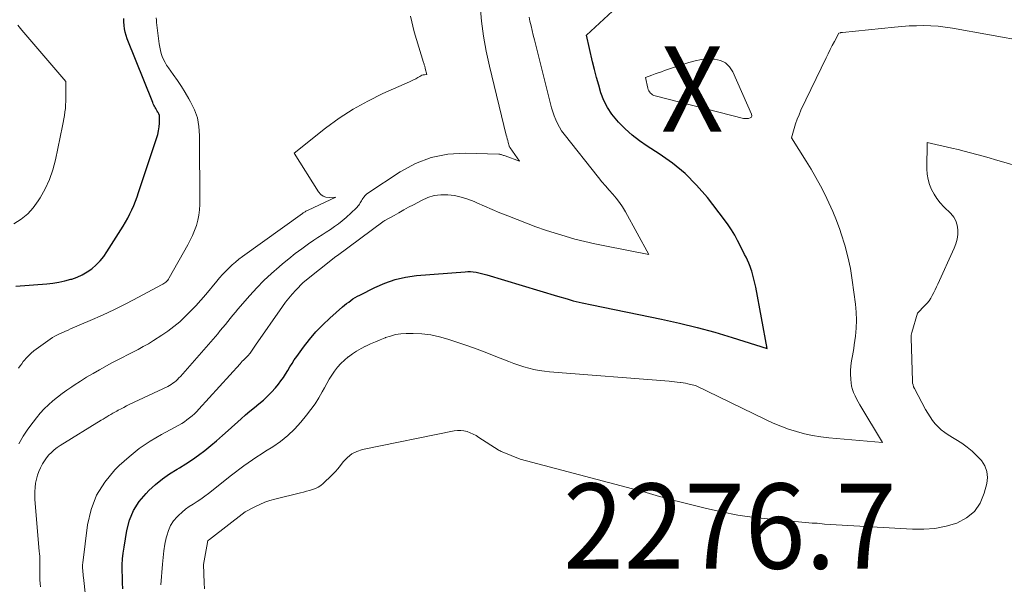
# Model space of a CAD drawing. Units: feet. Extents: x 1146672 to 1151672, y 7068870 to 7074867.
# Drawn here: x 1147841 to 1147956, y 7072312 to 7072379 of the extents above; entities that cross this region are included whole.
import ezdxf
from ezdxf.enums import TextEntityAlignment as Align

# ---------------------------------------------------------------- set-up
doc = ezdxf.new("R2010")
doc.units = ezdxf.units.FT
doc.header["$MEASUREMENT"] = 0
for name, color, linetype, lineweight in [('Level 44', 7, 'Continuous', 0), ('Level 45', 7, 'Continuous', 0), ('Level 46', 7, 'Continuous', 0)]:
    doc.layers.add(name, color=color, linetype=linetype, lineweight=lineweight)
doc.styles.add('Style-ENGINEERING', font='ENGINEERING.shx')

msp = doc.modelspace()

# ---------------------------------------------------------------- linework, layer by layer
at = {"layer": 'Level 44', "color": 32, "linetype": 'Continuous', "lineweight": 30, "flags": 128}
for points, elevation in [([(1147852.66, 7072311.8), (1147852.63, 7072312.5), (1147852.6, 7072313.21), (1147852.59, 7072313.91), (1147852.59, 7072314.61), (1147852.62, 7072315.31), (1147852.69, 7072316.01), (1147852.79, 7072316.71), (1147853.11, 7072318.67), (1147853.44, 7072319.88), (1147853.9, 7072321.02), (1147854.57, 7072322.06), (1147855.38, 7072323.01), (1147855.71, 7072323.34), (1147856.49, 7072324.05), (1147857.3, 7072324.71), (1147858.15, 7072325.31), (1147859.04, 7072325.86), (1147859.3, 7072326.01), (1147860.07, 7072326.48), (1147860.83, 7072326.97), (1147861.56, 7072327.5), (1147862.28, 7072328.04), (1147862.98, 7072328.62), (1147863.67, 7072329.2), (1147864.35, 7072329.79), (1147865.03, 7072330.39), (1147866.55, 7072331.77), (1147867.06, 7072332.22), (1147867.58, 7072332.67), (1147868.11, 7072333.1), (1147868.64, 7072333.53), (1147869.16, 7072333.97), (1147869.66, 7072334.42), (1147870.13, 7072334.91), (1147870.58, 7072335.42), (1147870.93, 7072335.84), (1147871.23, 7072336.22), (1147871.51, 7072336.62), (1147871.78, 7072337.02), (1147872.03, 7072337.44), (1147872.28, 7072337.86), (1147872.53, 7072338.27), (1147872.8, 7072338.68), (1147873.08, 7072339.08), (1147873.87, 7072340.17), (1147874.59, 7072341.09), (1147875.34, 7072341.97), (1147876.14, 7072342.79), (1147876.99, 7072343.59), (1147878.48, 7072344.9), (1147878.71, 7072345.1), (1147878.95, 7072345.3), (1147879.19, 7072345.48), (1147879.44, 7072345.67), (1147879.69, 7072345.84), (1147879.95, 7072346), (1147880.22, 7072346.16), (1147880.49, 7072346.3), (1147882.25, 7072347.2), (1147883.43, 7072347.71), (1147884.63, 7072348.13), (1147885.88, 7072348.41), (1147887.15, 7072348.58), (1147892.87, 7072349.04), (1147893.19, 7072349.05), (1147893.51, 7072349.05), (1147893.83, 7072349.02), (1147894.15, 7072348.97), (1147894.46, 7072348.9), (1147894.78, 7072348.83), (1147895.09, 7072348.75), (1147895.4, 7072348.66), (1147903.74, 7072346.18), (1147904.84, 7072345.84), (1147905.2, 7072345.73), (1147905.56, 7072345.63), (1147905.92, 7072345.54), (1147906.28, 7072345.46), (1147906.64, 7072345.38), (1147907.01, 7072345.31), (1147907.37, 7072345.23), (1147907.74, 7072345.15), (1147915.94, 7072343.47), (1147918.04, 7072343.01), (1147920.13, 7072342.5), (1147922.2, 7072341.93), (1147924.26, 7072341.31), (1147928.37, 7072340.02), (1147927.02, 7072347.22), (1147926.92, 7072347.7), (1147926.81, 7072348.17), (1147926.68, 7072348.64), (1147926.55, 7072349.11), (1147926.49, 7072349.29), (1147926.36, 7072349.66), (1147926.22, 7072350.03), (1147926.06, 7072350.38), (1147925.89, 7072350.73), (1147925.71, 7072351.08), (1147925.53, 7072351.43), (1147925.36, 7072351.78), (1147925.18, 7072352.13), (1147924.88, 7072352.71), (1147924.54, 7072353.34), (1147924.17, 7072353.96), (1147923.77, 7072354.56), (1147923.35, 7072355.14), (1147921.33, 7072357.75), (1147920.07, 7072359.21), (1147918.73, 7072360.57), (1147917.24, 7072361.78), (1147915.67, 7072362.89), (1147914.25, 7072363.78), (1147913.34, 7072364.41), (1147912.48, 7072365.07), (1147911.66, 7072365.81), (1147910.89, 7072366.59), (1147910.68, 7072366.82), (1147910.1, 7072367.55), (1147909.58, 7072368.32), (1147909.17, 7072369.16), (1147908.83, 7072370.03), (1147908.56, 7072370.94), (1147908.3, 7072371.86), (1147908.07, 7072372.78), (1147907.85, 7072373.7), (1147907.14, 7072376.83), (1147911.21, 7072380.58)], 2270), ([(1147840.08, 7072347.36), (1147843.72, 7072347.63), (1147844.44, 7072347.71), (1147845.15, 7072347.82), (1147845.85, 7072347.97), (1147846.55, 7072348.15), (1147846.65, 7072348.18), (1147847.27, 7072348.41), (1147847.88, 7072348.68), (1147848.45, 7072349.02), (1147849.01, 7072349.39), (1147849.51, 7072349.83), (1147849.99, 7072350.3), (1147850.41, 7072350.81), (1147850.79, 7072351.36), (1147852.71, 7072354.4), (1147852.98, 7072354.87), (1147853.25, 7072355.34), (1147853.49, 7072355.83), (1147853.72, 7072356.32), (1147853.93, 7072356.82), (1147854.13, 7072357.32), (1147854.32, 7072357.83), (1147854.5, 7072358.34), (1147856.62, 7072364.7), (1147856.75, 7072365.14), (1147856.85, 7072365.59), (1147856.91, 7072366.04), (1147856.95, 7072366.49), (1147856.97, 7072367.05), (1147856.96, 7072367.23), (1147856.94, 7072367.4), (1147856.88, 7072367.57), (1147856.8, 7072367.73), (1147856.78, 7072367.78), (1147856.7, 7072367.91), (1147856.62, 7072368.05), (1147856.54, 7072368.19), (1147856.45, 7072368.32), (1147856.37, 7072368.46), (1147856.3, 7072368.6), (1147856.23, 7072368.74), (1147856.17, 7072368.89), (1147853.18, 7072376.38), (1147853.04, 7072376.77), (1147852.93, 7072377.16), (1147852.85, 7072377.56), (1147852.79, 7072377.96), (1147852.77, 7072378.37), (1147852.78, 7072378.77)], 2260)]:
    msp.add_lwpolyline(points, dxfattribs=dict(at, elevation=elevation))
at = {"layer": 'Level 45', "color": 32, "linetype": 'Continuous', "lineweight": 0, "flags": 128}
for points, elevation in [([(1147842.96, 7072312.04), (1147842.92, 7072312.44), (1147842.89, 7072312.85), (1147842.88, 7072313.25), (1147842.88, 7072313.66), (1147842.88, 7072313.89), (1147842.89, 7072314.18), (1147842.89, 7072314.47), (1147842.9, 7072314.76), (1147842.9, 7072315.05), (1147842.89, 7072315.34), (1147842.88, 7072315.63), (1147842.86, 7072315.92), (1147842.84, 7072316.21), (1147842.33, 7072322.29), (1147842.31, 7072322.77), (1147842.31, 7072323.24), (1147842.34, 7072323.72), (1147842.4, 7072324.2), (1147842.5, 7072324.67), (1147842.62, 7072325.13), (1147842.78, 7072325.58), (1147842.97, 7072326.02), (1147843.01, 7072326.1), (1147843.21, 7072326.49), (1147843.44, 7072326.85), (1147843.69, 7072327.2), (1147843.97, 7072327.53), (1147844.27, 7072327.83), (1147844.59, 7072328.12), (1147844.94, 7072328.38), (1147845.29, 7072328.62), (1147850.1, 7072331.59), (1147850.33, 7072331.73), (1147850.56, 7072331.87), (1147850.79, 7072332.01), (1147851.02, 7072332.15), (1147851.25, 7072332.29), (1147851.49, 7072332.42), (1147851.72, 7072332.55), (1147851.96, 7072332.68), (1147852.12, 7072332.77), (1147852.44, 7072332.95), (1147852.76, 7072333.11), (1147853.09, 7072333.28), (1147853.41, 7072333.43), (1147857.92, 7072335.58), (1147858.14, 7072335.69), (1147858.34, 7072335.81), (1147858.54, 7072335.94), (1147858.73, 7072336.08), (1147858.91, 7072336.23), (1147859.09, 7072336.39), (1147859.25, 7072336.56), (1147859.41, 7072336.73), (1147863.8, 7072341.76), (1147864.1, 7072342.12), (1147864.4, 7072342.47), (1147864.7, 7072342.83), (1147864.99, 7072343.2), (1147865.28, 7072343.56), (1147865.58, 7072343.92), (1147865.88, 7072344.28), (1147866.18, 7072344.63), (1147867.57, 7072346.23), (1147868.39, 7072347.13), (1147869.23, 7072348), (1147870.11, 7072348.83), (1147871.02, 7072349.63), (1147871.4, 7072349.95), (1147872.15, 7072350.57), (1147872.9, 7072351.16), (1147873.68, 7072351.74), (1147874.46, 7072352.3), (1147875.09, 7072352.73), (1147875.57, 7072353.06), (1147876.06, 7072353.38), (1147876.54, 7072353.7), (1147877.04, 7072354.01), (1147877.52, 7072354.33), (1147877.99, 7072354.67), (1147878.44, 7072355.03), (1147878.88, 7072355.41), (1147880.07, 7072356.49), (1147880.18, 7072356.6), (1147880.28, 7072356.72), (1147880.37, 7072356.85), (1147880.45, 7072356.98), (1147880.53, 7072357.11), (1147880.61, 7072357.25), (1147880.69, 7072357.38), (1147880.77, 7072357.51), (1147880.84, 7072357.63), (1147880.97, 7072357.81), (1147881.11, 7072357.98), (1147881.28, 7072358.13), (1147881.45, 7072358.26), (1147885.23, 7072360.78), (1147887.02, 7072361.74), (1147888.87, 7072362.47), (1147890.83, 7072362.84), (1147892.86, 7072362.96), (1147896.84, 7072362.84), (1147896.93, 7072362.83), (1147897.02, 7072362.82), (1147897.11, 7072362.79), (1147897.2, 7072362.77), (1147897.29, 7072362.73), (1147897.38, 7072362.7), (1147897.47, 7072362.67), (1147897.56, 7072362.63), (1147899.24, 7072362.02), (1147898.15, 7072363.57), (1147898.14, 7072363.59), (1147898.13, 7072363.61), (1147898.12, 7072363.63), (1147898.11, 7072363.65), (1147898.07, 7072363.74), (1147898.06, 7072363.76), (1147898.06, 7072363.78), (1147898.05, 7072363.81), (1147898.04, 7072363.83), (1147897.94, 7072364.22), (1147897.88, 7072364.43), (1147897.82, 7072364.65), (1147897.76, 7072364.87), (1147897.71, 7072365.08), (1147895.72, 7072373.18), (1147895.34, 7072374.93), (1147895.03, 7072376.69), (1147894.8, 7072378.47), (1147894.64, 7072380.25)], 2266), ([(1147840.41, 7072337.7), (1147840.58, 7072337.97), (1147840.77, 7072338.24), (1147840.96, 7072338.5), (1147841.06, 7072338.63), (1147841.32, 7072338.93), (1147841.59, 7072339.22), (1147841.89, 7072339.49), (1147842.21, 7072339.74), (1147844.11, 7072341.11), (1147844.39, 7072341.3), (1147844.67, 7072341.47), (1147844.97, 7072341.63), (1147845.28, 7072341.78), (1147845.59, 7072341.91), (1147845.9, 7072342.05), (1147846.21, 7072342.19), (1147846.52, 7072342.32), (1147848.8, 7072343.3), (1147850.25, 7072343.95), (1147851.68, 7072344.61), (1147853.09, 7072345.31), (1147854.5, 7072346.04), (1147857.21, 7072347.48), (1147857.35, 7072347.56), (1147857.47, 7072347.64), (1147857.6, 7072347.73), (1147857.72, 7072347.83), (1147857.83, 7072347.94), (1147857.93, 7072348.06), (1147858.02, 7072348.18), (1147858.1, 7072348.31), (1147860.29, 7072352.18), (1147860.58, 7072352.73), (1147860.85, 7072353.3), (1147861.08, 7072353.88), (1147861.29, 7072354.47), (1147861.46, 7072355.08), (1147861.58, 7072355.69), (1147861.65, 7072356.31), (1147861.68, 7072356.93), (1147861.67, 7072365.05), (1147861.59, 7072366.08), (1147861.41, 7072367.09), (1147861.07, 7072368.05), (1147860.62, 7072368.99), (1147860.42, 7072369.34), (1147859.99, 7072370.08), (1147859.53, 7072370.8), (1147859.06, 7072371.51), (1147858.57, 7072372.21), (1147858.01, 7072372.97), (1147857.8, 7072373.28), (1147857.61, 7072373.61), (1147857.44, 7072373.95), (1147857.29, 7072374.3), (1147857.16, 7072374.66), (1147857.06, 7072375.03), (1147856.98, 7072375.4), (1147856.92, 7072375.78), (1147856.61, 7072378.29), (1147856.59, 7072378.58), (1147856.58, 7072378.87)], 2262), ([(1147840.42, 7072328.83), (1147840.93, 7072329.71), (1147841.49, 7072330.56), (1147842.1, 7072331.38), (1147842.5, 7072331.89), (1147842.95, 7072332.42), (1147843.42, 7072332.93), (1147843.92, 7072333.41), (1147844.44, 7072333.88), (1147844.98, 7072334.31), (1147845.53, 7072334.74), (1147846.09, 7072335.15), (1147846.66, 7072335.54), (1147846.94, 7072335.73), (1147847.67, 7072336.2), (1147848.4, 7072336.66), (1147849.15, 7072337.1), (1147849.9, 7072337.52), (1147851.37, 7072338.33), (1147851.98, 7072338.66), (1147852.6, 7072338.98), (1147853.21, 7072339.29), (1147853.83, 7072339.6), (1147854.45, 7072339.91), (1147855.06, 7072340.24), (1147855.66, 7072340.59), (1147856.25, 7072340.95), (1147857.22, 7072341.57), (1147857.95, 7072342.07), (1147858.66, 7072342.6), (1147859.34, 7072343.17), (1147859.99, 7072343.77), (1147860.61, 7072344.4), (1147861.22, 7072345.04), (1147861.81, 7072345.71), (1147862.39, 7072346.38), (1147863.68, 7072347.93), (1147864.02, 7072348.33), (1147864.37, 7072348.72), (1147864.74, 7072349.1), (1147865.11, 7072349.47), (1147865.5, 7072349.83), (1147865.89, 7072350.17), (1147866.3, 7072350.5), (1147866.72, 7072350.81), (1147873.75, 7072355.89), (1147873.83, 7072355.94), (1147873.91, 7072356), (1147873.99, 7072356.05), (1147874.07, 7072356.09), (1147874.15, 7072356.14), (1147874.24, 7072356.18), (1147874.32, 7072356.23), (1147874.41, 7072356.27), (1147877.69, 7072357.8), (1147876.89, 7072357.76), (1147876.52, 7072357.8), (1147876.18, 7072357.91), (1147875.9, 7072358.12), (1147875.66, 7072358.4), (1147872.78, 7072362.97), (1147876.47, 7072365.89), (1147878.06, 7072367.06), (1147879.71, 7072368.13), (1147881.43, 7072369.08), (1147883.2, 7072369.95), (1147886.32, 7072371.32), (1147886.57, 7072371.44), (1147886.82, 7072371.56), (1147887.06, 7072371.7), (1147887.31, 7072371.84), (1147887.53, 7072371.97), (1147887.66, 7072372.04), (1147887.79, 7072372.1), (1147887.93, 7072372.14), (1147888.08, 7072372.17), (1147888.37, 7072372.21), (1147888.19, 7072372.91), (1147888.17, 7072373), (1147888.15, 7072373.08), (1147888.12, 7072373.17), (1147888.1, 7072373.26), (1147888.07, 7072373.34), (1147888.05, 7072373.43), (1147888.02, 7072373.51), (1147887.99, 7072373.6), (1147886.9, 7072377.21), (1147886.46, 7072379.03)], 2264), ([(1147848.49, 7072308.82), (1147848.03, 7072313.12), (1147848.01, 7072313.34), (1147847.99, 7072313.55), (1147847.96, 7072313.76), (1147847.94, 7072313.98), (1147847.93, 7072314.19), (1147847.92, 7072314.41), (1147847.93, 7072314.62), (1147847.95, 7072314.84), (1147848.5, 7072319.3), (1147848.92, 7072321.11), (1147849.56, 7072322.81), (1147850.53, 7072324.34), (1147851.71, 7072325.77), (1147852.23, 7072326.28), (1147853.38, 7072327.31), (1147854.58, 7072328.27), (1147855.85, 7072329.13), (1147857.18, 7072329.92), (1147859.24, 7072331.03), (1147859.57, 7072331.22), (1147859.89, 7072331.42), (1147860.19, 7072331.64), (1147860.5, 7072331.87), (1147860.79, 7072332.11), (1147861.07, 7072332.36), (1147861.34, 7072332.63), (1147861.6, 7072332.9), (1147866.42, 7072338.23), (1147866.55, 7072338.38), (1147866.69, 7072338.52), (1147866.84, 7072338.67), (1147866.98, 7072338.81), (1147867.13, 7072338.95), (1147867.27, 7072339.09), (1147867.41, 7072339.24), (1147867.54, 7072339.39), (1147867.62, 7072339.49), (1147867.7, 7072339.6), (1147867.78, 7072339.71), (1147867.86, 7072339.83), (1147867.93, 7072339.94), (1147868, 7072340.06), (1147868.08, 7072340.18), (1147868.15, 7072340.29), (1147868.23, 7072340.4), (1147871.4, 7072344.96), (1147871.77, 7072345.47), (1147872.15, 7072345.95), (1147872.55, 7072346.42), (1147872.97, 7072346.88), (1147873.83, 7072347.78), (1147877.68, 7072350.82), (1147877.69, 7072350.83), (1147877.71, 7072350.84), (1147877.72, 7072350.86), (1147877.74, 7072350.87), (1147877.8, 7072350.91), (1147877.82, 7072350.92), (1147877.83, 7072350.94), (1147877.85, 7072350.95), (1147877.86, 7072350.96), (1147883.2, 7072354.9), (1147883.22, 7072354.92), (1147883.24, 7072354.93), (1147883.26, 7072354.94), (1147883.28, 7072354.96), (1147883.36, 7072355.01), (1147883.38, 7072355.02), (1147883.4, 7072355.03), (1147883.42, 7072355.04), (1147883.44, 7072355.05), (1147884.53, 7072355.66), (1147885.09, 7072355.97), (1147885.65, 7072356.29), (1147886.22, 7072356.6), (1147886.79, 7072356.9), (1147887.75, 7072357.42), (1147888.48, 7072357.74), (1147889.24, 7072357.97), (1147890.02, 7072358.07), (1147890.82, 7072358.08), (1147891.63, 7072357.97), (1147892.42, 7072357.81), (1147893.19, 7072357.57), (1147893.95, 7072357.27), (1147894.25, 7072357.14), (1147895.15, 7072356.74), (1147896.05, 7072356.34), (1147896.96, 7072355.97), (1147897.87, 7072355.6), (1147900.07, 7072354.74), (1147901.19, 7072354.32), (1147902.32, 7072353.92), (1147903.46, 7072353.55), (1147904.61, 7072353.2), (1147905.77, 7072352.88), (1147906.94, 7072352.58), (1147908.11, 7072352.31), (1147909.28, 7072352.06), (1147914.45, 7072351.05), (1147911.7, 7072356.09), (1147911.37, 7072356.64), (1147911.02, 7072357.17), (1147910.63, 7072357.68), (1147910.22, 7072358.16), (1147909.79, 7072358.63), (1147909.36, 7072359.12), (1147908.95, 7072359.61), (1147908.55, 7072360.1), (1147904.5, 7072365.19), (1147904.21, 7072365.59), (1147903.94, 7072366), (1147903.71, 7072366.43), (1147903.51, 7072366.88), (1147903.33, 7072367.34), (1147903.17, 7072367.8), (1147903.02, 7072368.27), (1147902.89, 7072368.75), (1147901.01, 7072376.27), (1147900.88, 7072376.81), (1147900.75, 7072377.36), (1147900.62, 7072377.9), (1147900.49, 7072378.45), (1147900.39, 7072378.93)], 2268), ([(1147839.85, 7072354.65), (1147840.7, 7072355.2), (1147841.47, 7072355.82), (1147842.13, 7072356.55), (1147842.72, 7072357.36), (1147842.94, 7072357.71), (1147843.52, 7072358.78), (1147844.02, 7072359.87), (1147844.41, 7072361.02), (1147844.73, 7072362.19), (1147845.58, 7072366.18), (1147845.66, 7072366.58), (1147845.73, 7072366.99), (1147845.8, 7072367.39), (1147845.85, 7072367.8), (1147845.9, 7072368.21), (1147845.93, 7072368.62), (1147845.95, 7072369.03), (1147845.96, 7072369.44), (1147845.96, 7072371.37), (1147841.27, 7072376.85), (1147840.8, 7072377.41), (1147840.33, 7072377.98)], 2258), ([(1147857.12, 7072312.29), (1147857.3, 7072314.7), (1147857.38, 7072315.48), (1147857.47, 7072316.26), (1147857.6, 7072317.03), (1147857.75, 7072317.8), (1147857.81, 7072318.04), (1147858, 7072318.66), (1147858.26, 7072319.24), (1147858.62, 7072319.77), (1147859.04, 7072320.26), (1147859.21, 7072320.42), (1147859.61, 7072320.79), (1147860.02, 7072321.14), (1147860.46, 7072321.46), (1147860.92, 7072321.76), (1147861.38, 7072322.05), (1147861.83, 7072322.35), (1147862.27, 7072322.67), (1147862.71, 7072323.01), (1147865.41, 7072325.14), (1147865.89, 7072325.52), (1147866.38, 7072325.89), (1147866.87, 7072326.25), (1147867.37, 7072326.61), (1147867.88, 7072326.95), (1147868.38, 7072327.3), (1147868.9, 7072327.63), (1147869.41, 7072327.96), (1147870.26, 7072328.49), (1147871.17, 7072329.11), (1147872.03, 7072329.8), (1147872.82, 7072330.56), (1147873.56, 7072331.37), (1147874.24, 7072332.19), (1147874.75, 7072332.85), (1147875.23, 7072333.52), (1147875.68, 7072334.23), (1147876.09, 7072334.95), (1147876.33, 7072335.4), (1147876.61, 7072335.91), (1147876.91, 7072336.41), (1147877.22, 7072336.9), (1147877.54, 7072337.38), (1147877.89, 7072337.84), (1147878.27, 7072338.27), (1147878.68, 7072338.67), (1147879.12, 7072339.03), (1147879.15, 7072339.05), (1147879.63, 7072339.39), (1147880.12, 7072339.72), (1147880.64, 7072340.01), (1147881.16, 7072340.28), (1147881.2, 7072340.3), (1147881.76, 7072340.56), (1147882.32, 7072340.81), (1147882.89, 7072341.05), (1147883.46, 7072341.28), (1147883.5, 7072341.3), (1147884.09, 7072341.49), (1147884.7, 7072341.65), (1147885.32, 7072341.73), (1147885.95, 7072341.77), (1147886.77, 7072341.77), (1147887.8, 7072341.73), (1147888.83, 7072341.62), (1147889.84, 7072341.41), (1147890.84, 7072341.13), (1147891.42, 7072340.94), (1147892.7, 7072340.5), (1147893.97, 7072340.05), (1147895.23, 7072339.58), (1147896.49, 7072339.09), (1147898, 7072338.48), (1147898.58, 7072338.26), (1147899.16, 7072338.06), (1147899.75, 7072337.88), (1147900.35, 7072337.71), (1147900.96, 7072337.57), (1147901.56, 7072337.45), (1147902.18, 7072337.36), (1147902.79, 7072337.3), (1147916.84, 7072336.17), (1147917.16, 7072336.15), (1147917.48, 7072336.11), (1147917.8, 7072336.08), (1147918.12, 7072336.04), (1147918.17, 7072336.03), (1147918.47, 7072335.99), (1147918.76, 7072335.94), (1147919.05, 7072335.87), (1147919.34, 7072335.81), (1147919.92, 7072335.66), (1147928.18, 7072331.67), (1147929.06, 7072331.27), (1147929.96, 7072330.89), (1147930.88, 7072330.56), (1147931.8, 7072330.26), (1147932.75, 7072330.01), (1147933.69, 7072329.79), (1147934.65, 7072329.64), (1147935.62, 7072329.53), (1147941.9, 7072328.97), (1147939.25, 7072333.42), (1147939.05, 7072333.77), (1147938.86, 7072334.12), (1147938.69, 7072334.48), (1147938.52, 7072334.84), (1147938.38, 7072335.21), (1147938.27, 7072335.59), (1147938.21, 7072335.98), (1147938.17, 7072336.37), (1147938.15, 7072337.06), (1147938.15, 7072337.48), (1147938.17, 7072337.91), (1147938.22, 7072338.33), (1147938.3, 7072338.76), (1147938.38, 7072339.18), (1147938.46, 7072339.6), (1147938.53, 7072340.03), (1147938.59, 7072340.45), (1147938.73, 7072341.48), (1147938.83, 7072342.41), (1147938.87, 7072343.35), (1147938.83, 7072344.29), (1147938.74, 7072345.23), (1147938.36, 7072348.06), (1147938.13, 7072349.43), (1147937.85, 7072350.8), (1147937.49, 7072352.15), (1147937.07, 7072353.48), (1147936.89, 7072354), (1147936.5, 7072355.06), (1147936.08, 7072356.1), (1147935.62, 7072357.12), (1147935.14, 7072358.13), (1147934.61, 7072359.13), (1147934.07, 7072360.11), (1147933.51, 7072361.08), (1147932.92, 7072362.04), (1147931.23, 7072364.75), (1147931.53, 7072365.85), (1147931.7, 7072366.4), (1147931.89, 7072366.94), (1147932.1, 7072367.47), (1147932.33, 7072367.99), (1147935.28, 7072374.15), (1147935.52, 7072374.64), (1147935.76, 7072375.12), (1147936.01, 7072375.61), (1147936.25, 7072376.09), (1147936.76, 7072377.05), (1147936.96, 7072377.1), (1147936.98, 7072377.1), (1147937, 7072377.11), (1147937.02, 7072377.11), (1147937.04, 7072377.11), (1147937.12, 7072377.13), (1147937.14, 7072377.13), (1147937.17, 7072377.13), (1147937.19, 7072377.13), (1147937.21, 7072377.14), (1147943.33, 7072377.77), (1147944.18, 7072377.85), (1147945.03, 7072377.9), (1147945.89, 7072377.93), (1147946.74, 7072377.94), (1147947.6, 7072377.92), (1147948.45, 7072377.87), (1147949.29, 7072377.77), (1147950.14, 7072377.64), (1147958.82, 7072376.07)], 2272), ([(1147926.5, 7072367.19), (1147926.36, 7072367.09), (1147926.18, 7072367.03), (1147925.59, 7072367.05), (1147915.2, 7072369.69), (1147915.05, 7072369.75), (1147914.9, 7072369.82), (1147914.76, 7072369.91), (1147914.64, 7072370.02), (1147914.53, 7072370.15), (1147914.44, 7072370.29), (1147914.38, 7072370.44), (1147914.33, 7072370.6), (1147914.07, 7072371.84), (1147914.81, 7072372.12), (1147915.18, 7072372.26), (1147915.55, 7072372.39), (1147915.93, 7072372.52), (1147916.3, 7072372.65), (1147919.15, 7072373.59), (1147919.89, 7072373.8), (1147920.64, 7072373.94), (1147921.4, 7072374), (1147922.17, 7072374), (1147922.86, 7072373.85), (1147923.47, 7072373.56), (1147923.95, 7072373.1), (1147924.34, 7072372.51), (1147926.53, 7072367.55), (1147926.54, 7072367.35), (1147926.5, 7072367.19)], 2272), ([(1147862.25, 7072311.81), (1147862.2, 7072312.51), (1147862.14, 7072314.65), (1147862.59, 7072317.23), (1147862.59, 7072317.25), (1147862.6, 7072317.28), (1147862.6, 7072317.3), (1147862.61, 7072317.32), (1147862.64, 7072317.42), (1147862.64, 7072317.43), (1147862.65, 7072317.45), (1147862.73, 7072317.53), (1147862.83, 7072317.61), (1147867.03, 7072320.85), (1147868.16, 7072321.44), (1147868.74, 7072321.71), (1147869.32, 7072321.96), (1147869.92, 7072322.16), (1147870.53, 7072322.33), (1147873.52, 7072323.08), (1147873.88, 7072323.17), (1147874.23, 7072323.26), (1147874.59, 7072323.36), (1147874.94, 7072323.45), (1147875.28, 7072323.58), (1147875.6, 7072323.73), (1147875.9, 7072323.93), (1147876.18, 7072324.16), (1147877.22, 7072325.14), (1147877.45, 7072325.37), (1147877.68, 7072325.61), (1147877.89, 7072325.86), (1147878.09, 7072326.11), (1147878.55, 7072326.73), (1147879.03, 7072327.23), (1147879.55, 7072327.64), (1147880.15, 7072327.94), (1147880.81, 7072328.15), (1147891.59, 7072330.36), (1147891.97, 7072330.41), (1147892.35, 7072330.41), (1147892.72, 7072330.36), (1147893.1, 7072330.27), (1147893.46, 7072330.13), (1147893.82, 7072329.97), (1147894.16, 7072329.79), (1147894.49, 7072329.59), (1147896.76, 7072328.12), (1147896.88, 7072328.06), (1147896.99, 7072327.99), (1147897.11, 7072327.93), (1147897.23, 7072327.88), (1147899.33, 7072327.04), (1147912.55, 7072323.54), (1147913.34, 7072323.33), (1147914.13, 7072323.11), (1147914.92, 7072322.89), (1147915.71, 7072322.66), (1147916.5, 7072322.44), (1147917.29, 7072322.22), (1147918.08, 7072322.01), (1147918.88, 7072321.81), (1147921.09, 7072321.27), (1147923, 7072320.84), (1147924.92, 7072320.47), (1147926.86, 7072320.19), (1147928.8, 7072319.97), (1147933.65, 7072319.51), (1147933.73, 7072319.51), (1147933.81, 7072319.5), (1147933.89, 7072319.5), (1147933.97, 7072319.5), (1147934.12, 7072319.51), (1147934.22, 7072319.51), (1147935.11, 7072319.4), (1147945.42, 7072318.79), (1147946.75, 7072318.79), (1147948.07, 7072318.9), (1147949.37, 7072319.16), (1147950.65, 7072319.53), (1147951.76, 7072320.12), (1147952.7, 7072320.87), (1147953.37, 7072321.87), (1147953.87, 7072323.03), (1147954.16, 7072324.16), (1147954.23, 7072324.89), (1147954.18, 7072325.58), (1147953.92, 7072326.24), (1147953.54, 7072326.86), (1147953.01, 7072327.43), (1147952.45, 7072327.97), (1147951.85, 7072328.44), (1147951.21, 7072328.89), (1147949.63, 7072329.87), (1147949.22, 7072330.16), (1147948.82, 7072330.47), (1147948.46, 7072330.81), (1147948.11, 7072331.18), (1147947.8, 7072331.58), (1147947.5, 7072331.99), (1147947.23, 7072332.42), (1147946.98, 7072332.86), (1147945.66, 7072335.34), (1147945.57, 7072335.54), (1147945.5, 7072335.74), (1147945.45, 7072335.96), (1147945.43, 7072336.17), (1147945.28, 7072341.28), (1147945.28, 7072341.43), (1147945.29, 7072341.59), (1147945.32, 7072341.75), (1147945.36, 7072341.9), (1147946.01, 7072344.16), (1147946.9, 7072345.07), (1147947.15, 7072345.34), (1147947.38, 7072345.63), (1147947.58, 7072345.93), (1147947.76, 7072346.25), (1147947.93, 7072346.58), (1147948.1, 7072346.91), (1147948.25, 7072347.25), (1147948.41, 7072347.58), (1147950.33, 7072351.8), (1147950.52, 7072352.32), (1147950.67, 7072352.85), (1147950.74, 7072353.4), (1147950.77, 7072353.96), (1147950.69, 7072354.49), (1147950.54, 7072355), (1147950.27, 7072355.45), (1147949.93, 7072355.88), (1147949.12, 7072356.67), (1147948.7, 7072357.14), (1147948.31, 7072357.63), (1147947.97, 7072358.15), (1147947.67, 7072358.71), (1147947.44, 7072359.29), (1147947.26, 7072359.88), (1147947.17, 7072360.5), (1147947.13, 7072361.12), (1147947.14, 7072364.21), (1147950.05, 7072363.55), (1147950.78, 7072363.38), (1147951.52, 7072363.2), (1147952.26, 7072363.01), (1147952.99, 7072362.81), (1147953.72, 7072362.61), (1147954.45, 7072362.4), (1147955.18, 7072362.19), (1147955.9, 7072361.98), (1147958.26, 7072361.27)], 2274)]:
    msp.add_lwpolyline(points, dxfattribs=dict(at, elevation=elevation))

# ---------------------------------------------------------------- texts
at = {"layer": 'Level 46', "color": 32, "linetype": 'Continuous', "lineweight": 0, "style": 'Style-ENGINEERING', "width": 0.94}
for s, p in [('X', (1147919.55, 7072370.49, 2272.8)), ('2276.7', (1147923.96, 7072319.17, 2276.71))]:
    msp.add_text(s, height=10, dxfattribs=at).set_placement(p, align=Align.MIDDLE_CENTER)

doc.saveas('drawing.dxf')
